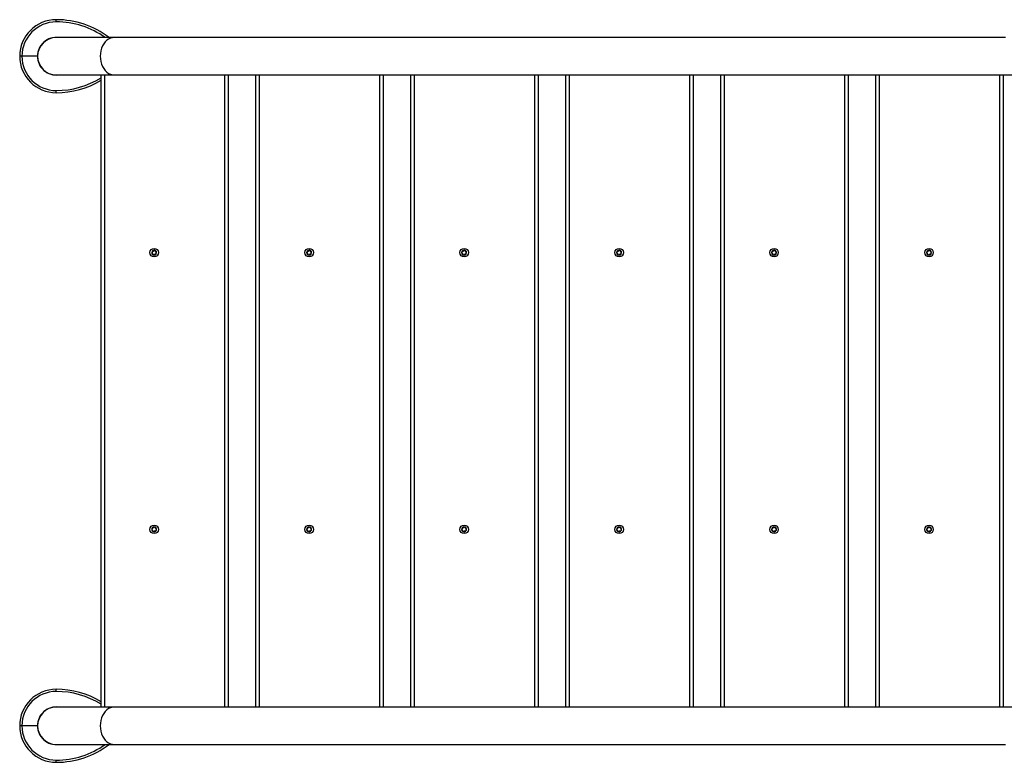
# Model space of a CAD drawing. Units: millimetres. Extents: x -3698 to 4008, y -6171 to 6464.
# Drawn here: x -1475 to -585, y 496 to 1167 of the extents above; entities that cross this region are included whole.
import ezdxf

# ---------------------------------------------------------------- set-up
doc = ezdxf.new("R2010")
doc.units = ezdxf.units.MM

msp = doc.modelspace()

# ---------------------------------------------------------------- linework, layer by layer
at = {"color": 7, "linetype": 'Continuous', "lineweight": 25}
for p, q in [((-1441.87, 1165.35), (-1441.87, 1167.35)), ((-1389.63, 1151.2), (-1441.87, 1151.2)), ((-584.4, 1151.2), (-1389.63, 1151.2)), ((-1472.87, 1134.35), (-1474.87, 1134.35)), ((-1458.87, 1134.35), (-1472.87, 1134.35)), ((-1441.87, 1117.5), (-1389.63, 1117.5)), ((-1401.4, 546.2), (-1401.4, 1117.5)), ((-1389.63, 1117.5), (-550.37, 1117.5)), ((-1286.4, 1117.5), (-1286.4, 546.2)), ((-1261.4, 546.2), (-1261.4, 1117.5)), ((-1146.4, 1117.5), (-1146.4, 546.2)), ((-1121.4, 546.2), (-1121.4, 1117.5)), ((-1006.4, 1117.5), (-1006.4, 546.2)), ((-981.4, 546.2), (-981.4, 1117.5)), ((-866.4, 1117.5), (-866.4, 546.2)), ((-841.4, 546.2), (-841.4, 1117.5)), ((-726.4, 1117.5), (-726.4, 546.2)), ((-701.4, 546.2), (-701.4, 1117.5)), ((-586.4, 1117.5), (-586.4, 546.2)), ((-1441.87, 1101.35), (-1441.87, 1103.35)), ((-1441.87, 560.35), (-1441.87, 562.35)), ((-1389.63, 546.2), (-1441.87, 546.2)), ((-550.37, 546.2), (-1389.63, 546.2)), ((-1472.87, 529.35), (-1474.87, 529.35)), ((-1458.87, 529.35), (-1472.87, 529.35)), ((-1441.87, 512.5), (-1389.63, 512.5)), ((-1389.63, 512.5), (-584.4, 512.5)), ((-1441.87, 496.35), (-1441.87, 498.35))]:
    msp.add_line(p, q, dxfattribs=at)
at = {"color": 8, "linetype": 'Continuous', "lineweight": 25}
for p, q in [((-1398.4, 1117.5), (-1398.4, 546.2)), ((-1289.4, 546.2), (-1289.4, 1117.5)), ((-1258.4, 1117.5), (-1258.4, 546.2)), ((-1149.4, 546.2), (-1149.4, 1117.5)), ((-1118.4, 1117.5), (-1118.4, 546.2)), ((-1009.4, 546.2), (-1009.4, 1117.5)), ((-978.4, 1117.5), (-978.4, 546.2)), ((-869.4, 546.2), (-869.4, 1117.5)), ((-838.4, 1117.5), (-838.4, 546.2)), ((-729.4, 546.2), (-729.4, 1117.5)), ((-698.4, 1117.5), (-698.4, 546.2)), ((-589.4, 546.2), (-589.4, 1117.5))]:
    msp.add_line(p, q, dxfattribs=at)
at = {"color": 8, "linetype": 'Continuous', "lineweight": 25, "flags": 128}
for points in [[(-1389.63, 1151.2), (-1390.99, 1151.1), (-1392.78, 1150.65), (-1394.5, 1149.86), (-1396.11, 1148.73), (-1397.59, 1147.3), (-1398.9, 1145.59), (-1400.01, 1143.65), (-1400.9, 1141.5), (-1401.55, 1139.2), (-1401.94, 1136.8), (-1402.08, 1134.35)], [(-1402.08, 1134.35), (-1401.94, 1131.9), (-1401.55, 1129.5), (-1400.9, 1127.2), (-1400.01, 1125.05), (-1398.9, 1123.11), (-1397.59, 1121.4), (-1396.11, 1119.97), (-1394.5, 1118.84), (-1392.78, 1118.05), (-1390.99, 1117.6), (-1389.63, 1117.5)], [(-1389.63, 546.2), (-1390.99, 546.1), (-1392.78, 545.65), (-1394.5, 544.86), (-1396.11, 543.73), (-1397.59, 542.3), (-1398.9, 540.59), (-1400.01, 538.65), (-1400.9, 536.5), (-1401.55, 534.2), (-1401.94, 531.8), (-1402.08, 529.35)], [(-1402.08, 529.35), (-1401.94, 526.9), (-1401.55, 524.49), (-1400.9, 522.2), (-1400.01, 520.05), (-1398.9, 518.11), (-1397.59, 516.4), (-1396.11, 514.97), (-1394.5, 513.84), (-1392.78, 513.05), (-1390.99, 512.6), (-1389.63, 512.5)]]:
    msp.add_lwpolyline(points, dxfattribs=at)
at = {"color": 7, "linetype": 'Continuous', "lineweight": 25}
for centre in [(-1353.4, 956.85), (-1213.4, 956.85), (-1073.4, 956.85), (-933.4, 956.85), (-793.4, 956.85), (-653.4, 956.85), (-1353.4, 706.85), (-1213.4, 706.85), (-1073.4, 706.85), (-933.4, 706.85), (-793.4, 706.85), (-653.4, 706.85)]:
    msp.add_circle(centre, 3.85, dxfattribs=at)
for centre, radius, start, end in [((-1441.87, 1134.35), 33, 90, 180), ((-1441.87, 1134.35), 31, 90, 180), ((-1441.87, 1088.79), 78.56, 52.6011, 90), ((-1441.87, 1134.35), 17, 82.38309, 180), ((-1441.87, 1134.35), 16.85, 90, 180), ((-1441.87, 1134.35), 33, 180, 270), ((-1441.87, 1134.35), 31, 180, 270), ((-1441.87, 1134.35), 17, 180, 277.61691), ((-1441.87, 1134.35), 16.85, 180, 270), ((-1441.87, 1179.91), 78.56, 270, 301.00706), ((-1353.4, 956.85), 2.25, 144.28835, 204.28835), ((-1355.04, 956.11), 0.45, 127.6301, 204.28835), ((-1353.4, 956.85), 2.25, 204.28835, 264.28835), ((-1355.04, 956.11), 0.45, 204.28835, 280.94659), ((-1354.86, 957.9), 0.45, 144.28835, 220.94659), ((-1355.79, 957.09), 0.788, 307.6301, 40.94659), ((-1353.4, 956.85), 2.25, 84.28835, 144.28835), ((-1354.86, 957.9), 0.45, 67.6301, 144.28835), ((-1354.8, 954.89), 0.788, 7.6301, 100.94659), ((-1354.39, 959.04), 0.788, 247.6301, 340.94659), ((-1353.58, 955.06), 0.45, 187.6301, 264.28835), ((-1353.22, 958.64), 0.45, 84.28835, 160.94659), ((-1353.4, 956.85), 2.25, 264.28835, 324.28835), ((-1353.58, 955.06), 0.45, 264.28835, 340.94659), ((-1353.4, 956.85), 2.25, 24.28835, 84.28835), ((-1353.22, 958.64), 0.45, 7.6301, 84.28835), ((-1352.41, 954.65), 0.788, 67.6301, 160.94659), ((-1351.99, 958.81), 0.788, 187.6301, 280.94659), ((-1351.94, 955.8), 0.45, 247.6301, 324.28835), ((-1351.76, 957.59), 0.45, 24.28835, 100.94659), ((-1351, 956.61), 0.788, 127.6301, 220.94659), ((-1351.94, 955.8), 0.45, 324.28835, 40.94659), ((-1353.4, 956.85), 2.25, 324.28835, 24.28835), ((-1351.76, 957.59), 0.45, 307.6301, 24.28835), ((-1213.4, 956.85), 2.25, 144.28835, 204.28835), ((-1215.04, 956.11), 0.45, 127.6301, 204.28835), ((-1213.4, 956.85), 2.25, 204.28835, 264.28835), ((-1215.04, 956.11), 0.45, 204.28835, 280.94659), ((-1214.86, 957.9), 0.45, 144.28835, 220.94659), ((-1215.79, 957.09), 0.788, 307.6301, 40.94659), ((-1213.4, 956.85), 2.25, 84.28835, 144.28835), ((-1214.86, 957.9), 0.45, 67.6301, 144.28835), ((-1214.8, 954.89), 0.788, 7.6301, 100.94659), ((-1214.39, 959.04), 0.788, 247.6301, 340.94659), ((-1213.58, 955.06), 0.45, 187.6301, 264.28835), ((-1213.22, 958.64), 0.45, 84.28835, 160.94659), ((-1213.4, 956.85), 2.25, 264.28835, 324.28835), ((-1213.58, 955.06), 0.45, 264.28835, 340.94659), ((-1213.4, 956.85), 2.25, 24.28835, 84.28835), ((-1213.22, 958.64), 0.45, 7.6301, 84.28835), ((-1212.41, 954.65), 0.788, 67.6301, 160.94659), ((-1211.99, 958.81), 0.788, 187.6301, 280.94659), ((-1211.94, 955.8), 0.45, 247.6301, 324.28835), ((-1211.76, 957.59), 0.45, 24.28835, 100.94659), ((-1211, 956.61), 0.788, 127.6301, 220.94659), ((-1211.94, 955.8), 0.45, 324.28835, 40.94659), ((-1213.4, 956.85), 2.25, 324.28835, 24.28835), ((-1211.76, 957.59), 0.45, 307.6301, 24.28835), ((-1073.4, 956.85), 2.25, 144.28835, 204.28835), ((-1075.04, 956.11), 0.45, 127.6301, 204.28835), ((-1073.4, 956.85), 2.25, 204.28835, 264.28835), ((-1075.04, 956.11), 0.45, 204.28835, 280.94659), ((-1074.86, 957.9), 0.45, 144.28835, 220.94659), ((-1075.79, 957.09), 0.788, 307.6301, 40.94659), ((-1073.4, 956.85), 2.25, 84.28835, 144.28835), ((-1074.86, 957.9), 0.45, 67.6301, 144.28835), ((-1074.8, 954.89), 0.788, 7.6301, 100.94659), ((-1074.39, 959.04), 0.788, 247.6301, 340.94659), ((-1073.58, 955.06), 0.45, 187.6301, 264.28835), ((-1073.22, 958.64), 0.45, 84.28835, 160.94659), ((-1073.4, 956.85), 2.25, 264.28835, 324.28835), ((-1073.58, 955.06), 0.45, 264.28835, 340.94659), ((-1073.4, 956.85), 2.25, 24.28835, 84.28835), ((-1073.22, 958.64), 0.45, 7.6301, 84.28835), ((-1072.41, 954.65), 0.788, 67.6301, 160.94659), ((-1071.99, 958.81), 0.788, 187.6301, 280.94659), ((-1071.94, 955.8), 0.45, 247.6301, 324.28835), ((-1071.76, 957.59), 0.45, 24.28835, 100.94659), ((-1071, 956.61), 0.788, 127.6301, 220.94659), ((-1071.94, 955.8), 0.45, 324.28835, 40.94659), ((-1073.4, 956.85), 2.25, 324.28835, 24.28835), ((-1071.76, 957.59), 0.45, 307.6301, 24.28835), ((-933.4, 956.85), 2.25, 144.28835, 204.28835), ((-935.04, 956.11), 0.45, 127.6301, 204.28835), ((-933.4, 956.85), 2.25, 204.28835, 264.28835), ((-935.04, 956.11), 0.45, 204.28835, 280.94659), ((-934.86, 957.9), 0.45, 144.28835, 220.94659), ((-935.79, 957.09), 0.788, 307.6301, 40.94659), ((-933.4, 956.85), 2.25, 84.28835, 144.28835), ((-934.86, 957.9), 0.45, 67.6301, 144.28835), ((-934.8, 954.89), 0.788, 7.6301, 100.94659), ((-934.39, 959.04), 0.788, 247.6301, 340.94659), ((-933.58, 955.06), 0.45, 187.6301, 264.28835), ((-933.22, 958.64), 0.45, 84.28835, 160.94659), ((-933.4, 956.85), 2.25, 264.28835, 324.28835), ((-933.58, 955.06), 0.45, 264.28835, 340.94659), ((-933.4, 956.85), 2.25, 24.28835, 84.28835), ((-933.22, 958.64), 0.45, 7.6301, 84.28835), ((-932.41, 954.65), 0.788, 67.6301, 160.94659), ((-931.99, 958.81), 0.788, 187.6301, 280.94659), ((-931.94, 955.8), 0.45, 247.6301, 324.28835), ((-931.76, 957.59), 0.45, 24.28835, 100.94659), ((-931, 956.61), 0.788, 127.6301, 220.94659), ((-931.94, 955.8), 0.45, 324.28835, 40.94659), ((-933.4, 956.85), 2.25, 324.28835, 24.28835), ((-931.76, 957.59), 0.45, 307.6301, 24.28835), ((-793.4, 956.85), 2.25, 144.28835, 204.28835), ((-795.04, 956.11), 0.45, 127.6301, 204.28835), ((-793.4, 956.85), 2.25, 204.28835, 264.28835), ((-795.04, 956.11), 0.45, 204.28835, 280.94659), ((-794.86, 957.9), 0.45, 144.28835, 220.94659), ((-795.79, 957.09), 0.788, 307.6301, 40.94659), ((-793.4, 956.85), 2.25, 84.28835, 144.28835), ((-794.86, 957.9), 0.45, 67.6301, 144.28835), ((-794.8, 954.89), 0.788, 7.6301, 100.94659), ((-794.39, 959.04), 0.788, 247.6301, 340.94659), ((-793.58, 955.06), 0.45, 187.6301, 264.28835), ((-793.22, 958.64), 0.45, 84.28835, 160.94659), ((-793.4, 956.85), 2.25, 264.28835, 324.28835), ((-793.58, 955.06), 0.45, 264.28835, 340.94659), ((-793.4, 956.85), 2.25, 24.28835, 84.28835), ((-793.22, 958.64), 0.45, 7.6301, 84.28835), ((-792.41, 954.65), 0.788, 67.6301, 160.94659), ((-791.99, 958.81), 0.788, 187.6301, 280.94659), ((-791.94, 955.8), 0.45, 247.6301, 324.28835), ((-791.76, 957.59), 0.45, 24.28835, 100.94659), ((-791, 956.61), 0.788, 127.6301, 220.94659), ((-791.94, 955.8), 0.45, 324.28835, 40.94659), ((-793.4, 956.85), 2.25, 324.28835, 24.28835), ((-791.76, 957.59), 0.45, 307.6301, 24.28835), ((-653.4, 956.85), 2.25, 144.28835, 204.28835), ((-655.04, 956.11), 0.45, 127.6301, 204.28835), ((-653.4, 956.85), 2.25, 204.28835, 264.28835), ((-655.04, 956.11), 0.45, 204.28835, 280.94659), ((-654.86, 957.9), 0.45, 144.28835, 220.94659), ((-655.79, 957.09), 0.788, 307.6301, 40.94659), ((-653.4, 956.85), 2.25, 84.28835, 144.28835), ((-654.86, 957.9), 0.45, 67.6301, 144.28835), ((-654.8, 954.89), 0.788, 7.6301, 100.94659), ((-654.39, 959.04), 0.788, 247.6301, 340.94659), ((-653.58, 955.06), 0.45, 187.6301, 264.28835), ((-653.22, 958.64), 0.45, 84.28835, 160.94659), ((-653.4, 956.85), 2.25, 264.28835, 324.28835), ((-653.58, 955.06), 0.45, 264.28835, 340.94659), ((-653.4, 956.85), 2.25, 24.28835, 84.28835), ((-653.22, 958.64), 0.45, 7.6301, 84.28835), ((-652.41, 954.65), 0.788, 67.6301, 160.94659), ((-651.99, 958.81), 0.788, 187.6301, 280.94659), ((-651.94, 955.8), 0.45, 247.6301, 324.28835), ((-651.76, 957.59), 0.45, 24.28835, 100.94659), ((-651, 956.61), 0.788, 127.6301, 220.94659), ((-651.94, 955.8), 0.45, 324.28835, 40.94659), ((-653.4, 956.85), 2.25, 324.28835, 24.28835), ((-651.76, 957.59), 0.45, 307.6301, 24.28835), ((-1353.4, 706.85), 2.25, 127.62511, 187.62511), ((-1355.18, 706.61), 0.45, 110.96687, 187.62511), ((-1353.4, 706.85), 2.25, 187.62511, 247.62511), ((-1355.18, 706.61), 0.45, 187.62511, 264.28335), ((-1355.62, 707.77), 0.788, 290.96687, 24.28335), ((-1355.3, 705.38), 0.788, 350.96687, 84.28335), ((-1354.5, 708.28), 0.45, 127.62511, 204.28335), ((-1353.4, 706.85), 2.25, 67.62511, 127.62511), ((-1354.5, 708.28), 0.45, 50.96687, 127.62511), ((-1354.08, 705.19), 0.45, 170.96687, 247.62511), ((-1353.4, 706.85), 2.25, 247.62511, 307.62511), ((-1354.08, 705.19), 0.45, 247.62511, 324.28335), ((-1353.72, 709.24), 0.788, 230.96687, 324.28335), ((-1353.08, 704.46), 0.788, 50.96687, 144.28335), ((-1352.71, 708.51), 0.45, 67.62511, 144.28335), ((-1352.3, 705.42), 0.45, 230.96687, 307.62511), ((-1353.4, 706.85), 2.25, 7.62511, 67.62511), ((-1352.71, 708.51), 0.45, 350.96687, 67.62511), ((-1351.49, 708.32), 0.788, 170.96687, 264.28335), ((-1353.4, 706.85), 2.25, 307.62511, 7.62511), ((-1352.3, 705.42), 0.45, 307.62511, 24.28335), ((-1351.17, 705.93), 0.788, 110.96687, 204.28335), ((-1351.61, 707.09), 0.45, 7.62511, 84.28335), ((-1351.61, 707.09), 0.45, 290.96687, 7.62511), ((-1213.4, 706.85), 2.25, 127.62511, 187.62511), ((-1215.18, 706.61), 0.45, 110.96687, 187.62511), ((-1213.4, 706.85), 2.25, 187.62511, 247.62511), ((-1215.18, 706.61), 0.45, 187.62511, 264.28335), ((-1215.62, 707.77), 0.788, 290.96687, 24.28335), ((-1215.3, 705.38), 0.788, 350.96687, 84.28335), ((-1214.5, 708.28), 0.45, 127.62511, 204.28335), ((-1213.4, 706.85), 2.25, 67.62511, 127.62511), ((-1214.5, 708.28), 0.45, 50.96687, 127.62511), ((-1214.08, 705.19), 0.45, 170.96687, 247.62511), ((-1213.4, 706.85), 2.25, 247.62511, 307.62511), ((-1214.08, 705.19), 0.45, 247.62511, 324.28335), ((-1213.72, 709.24), 0.788, 230.96687, 324.28335), ((-1213.08, 704.46), 0.788, 50.96687, 144.28335), ((-1212.71, 708.51), 0.45, 67.62511, 144.28335), ((-1212.3, 705.42), 0.45, 230.96687, 307.62511), ((-1213.4, 706.85), 2.25, 7.62511, 67.62511), ((-1212.71, 708.51), 0.45, 350.96687, 67.62511), ((-1211.49, 708.32), 0.788, 170.96687, 264.28335), ((-1213.4, 706.85), 2.25, 307.62511, 7.62511), ((-1212.3, 705.42), 0.45, 307.62511, 24.28335), ((-1211.17, 705.93), 0.788, 110.96687, 204.28335), ((-1211.61, 707.09), 0.45, 7.62511, 84.28335), ((-1211.61, 707.09), 0.45, 290.96687, 7.62511), ((-1073.4, 706.85), 2.25, 127.62511, 187.62511), ((-1075.18, 706.61), 0.45, 110.96687, 187.62511), ((-1073.4, 706.85), 2.25, 187.62511, 247.62511), ((-1075.18, 706.61), 0.45, 187.62511, 264.28335), ((-1075.62, 707.77), 0.788, 290.96687, 24.28335), ((-1075.3, 705.38), 0.788, 350.96687, 84.28335), ((-1074.5, 708.28), 0.45, 127.62511, 204.28335), ((-1073.4, 706.85), 2.25, 67.62511, 127.62511), ((-1074.5, 708.28), 0.45, 50.96687, 127.62511), ((-1074.08, 705.19), 0.45, 170.96687, 247.62511), ((-1073.4, 706.85), 2.25, 247.62511, 307.62511), ((-1074.08, 705.19), 0.45, 247.62511, 324.28335), ((-1073.72, 709.24), 0.788, 230.96687, 324.28335), ((-1073.08, 704.46), 0.788, 50.96687, 144.28335), ((-1072.71, 708.51), 0.45, 67.62511, 144.28335), ((-1072.3, 705.42), 0.45, 230.96687, 307.62511), ((-1073.4, 706.85), 2.25, 7.62511, 67.62511), ((-1072.71, 708.51), 0.45, 350.96687, 67.62511), ((-1071.49, 708.32), 0.788, 170.96687, 264.28335), ((-1073.4, 706.85), 2.25, 307.62511, 7.62511), ((-1072.3, 705.42), 0.45, 307.62511, 24.28335), ((-1071.17, 705.93), 0.788, 110.96687, 204.28335), ((-1071.61, 707.09), 0.45, 7.62511, 84.28335), ((-1071.61, 707.09), 0.45, 290.96687, 7.62511), ((-933.4, 706.85), 2.25, 127.62511, 187.62511), ((-935.18, 706.61), 0.45, 110.96687, 187.62511), ((-933.4, 706.85), 2.25, 187.62511, 247.62511), ((-935.18, 706.61), 0.45, 187.62511, 264.28335), ((-935.62, 707.77), 0.788, 290.96687, 24.28335), ((-935.3, 705.38), 0.787, 350.96687, 84.28335), ((-934.5, 708.28), 0.45, 127.62511, 204.28335), ((-933.4, 706.85), 2.25, 67.62511, 127.62511), ((-934.5, 708.28), 0.45, 50.96687, 127.62511), ((-934.08, 705.19), 0.45, 170.96687, 247.62511), ((-933.4, 706.85), 2.25, 247.62511, 307.62511), ((-934.08, 705.19), 0.45, 247.62511, 324.28335), ((-933.72, 709.24), 0.788, 230.96687, 324.28335), ((-933.08, 704.46), 0.788, 50.96687, 144.28335), ((-932.71, 708.51), 0.45, 67.62511, 144.28335), ((-932.3, 705.42), 0.45, 230.96687, 307.62511), ((-933.4, 706.85), 2.25, 7.62511, 67.62511), ((-932.71, 708.51), 0.45, 350.96687, 67.62511), ((-931.49, 708.32), 0.787, 170.96687, 264.28335), ((-933.4, 706.85), 2.25, 307.62511, 7.62511), ((-932.3, 705.42), 0.45, 307.62511, 24.28335), ((-931.17, 705.93), 0.788, 110.96687, 204.28335), ((-931.61, 707.09), 0.45, 7.62511, 84.28335), ((-931.61, 707.09), 0.45, 290.96687, 7.62511), ((-793.4, 706.85), 2.25, 127.62511, 187.62511), ((-795.18, 706.61), 0.45, 110.96687, 187.62511), ((-793.4, 706.85), 2.25, 187.62511, 247.62511), ((-795.18, 706.61), 0.45, 187.62511, 264.28335), ((-795.62, 707.77), 0.788, 290.96687, 24.28335), ((-795.3, 705.38), 0.788, 350.96687, 84.28335), ((-794.5, 708.28), 0.45, 127.62511, 204.28335), ((-793.4, 706.85), 2.25, 67.62511, 127.62511), ((-794.5, 708.28), 0.45, 50.96687, 127.62511), ((-794.08, 705.19), 0.45, 170.96687, 247.62511), ((-793.4, 706.85), 2.25, 247.62511, 307.62511), ((-794.08, 705.19), 0.45, 247.62511, 324.28335), ((-793.72, 709.24), 0.788, 230.96687, 324.28335), ((-793.08, 704.46), 0.788, 50.96687, 144.28335), ((-792.71, 708.51), 0.45, 67.62511, 144.28335), ((-792.3, 705.42), 0.45, 230.96687, 307.62511), ((-793.4, 706.85), 2.25, 7.62511, 67.62511), ((-792.71, 708.51), 0.45, 350.96687, 67.62511), ((-791.49, 708.32), 0.788, 170.96687, 264.28335), ((-793.4, 706.85), 2.25, 307.62511, 7.62511), ((-792.3, 705.42), 0.45, 307.62511, 24.28335), ((-791.17, 705.93), 0.788, 110.96687, 204.28335), ((-791.61, 707.09), 0.45, 7.62511, 84.28335), ((-791.61, 707.09), 0.45, 290.96687, 7.62511), ((-653.4, 706.85), 2.25, 127.62511, 187.62511), ((-655.18, 706.61), 0.45, 110.96687, 187.62511), ((-653.4, 706.85), 2.25, 187.62511, 247.62511), ((-655.18, 706.61), 0.45, 187.62511, 264.28335), ((-655.62, 707.77), 0.788, 290.96687, 24.28335), ((-655.3, 705.38), 0.788, 350.96687, 84.28335), ((-654.5, 708.28), 0.45, 127.62511, 204.28335), ((-653.4, 706.85), 2.25, 67.62511, 127.62511), ((-654.5, 708.28), 0.45, 50.96687, 127.62511), ((-654.08, 705.19), 0.45, 170.96687, 247.62511), ((-653.4, 706.85), 2.25, 247.62511, 307.62511), ((-654.08, 705.19), 0.45, 247.62511, 324.28335), ((-653.72, 709.24), 0.788, 230.96687, 324.28335), ((-653.08, 704.46), 0.788, 50.96687, 144.28335), ((-652.71, 708.51), 0.45, 67.62511, 144.28335), ((-652.3, 705.42), 0.45, 230.96687, 307.62511), ((-653.4, 706.85), 2.25, 7.62511, 67.62511), ((-652.71, 708.51), 0.45, 350.96687, 67.62511), ((-651.49, 708.32), 0.788, 170.96687, 264.28335), ((-653.4, 706.85), 2.25, 307.62511, 7.62511), ((-652.3, 705.42), 0.45, 307.62511, 24.28335), ((-651.17, 705.93), 0.788, 110.96687, 204.28335), ((-651.61, 707.09), 0.45, 7.62511, 84.28335), ((-651.61, 707.09), 0.45, 290.96687, 7.62511), ((-1441.87, 529.35), 33, 90, 180), ((-1441.87, 483.79), 78.56, 58.99294, 90), ((-1441.87, 529.35), 31, 90, 180), ((-1441.87, 529.35), 17, 82.37743, 180), ((-1441.87, 529.35), 16.85, 90, 180), ((-1441.87, 529.35), 33, 180, 270), ((-1441.87, 529.35), 31, 180, 270), ((-1441.87, 529.35), 17, 180, 277.61124), ((-1441.87, 529.35), 16.85, 180, 270), ((-1441.87, 574.91), 78.56, 270, 307.39864)]:
    msp.add_arc(centre, radius, start, end, dxfattribs=at)
at = {"color": 8, "linetype": 'Continuous', "lineweight": 25}
for centre, start, end in [((-1441.87, 1088.79), 54.60507, 90), ((-1441.87, 1179.91), 270, 301.91097), ((-1441.87, 483.79), 58.08903, 90), ((-1441.87, 574.91), 270, 305.39464)]:
    msp.add_arc(centre, 76.56, start, end, dxfattribs=at)

doc.saveas('drawing.dxf')
